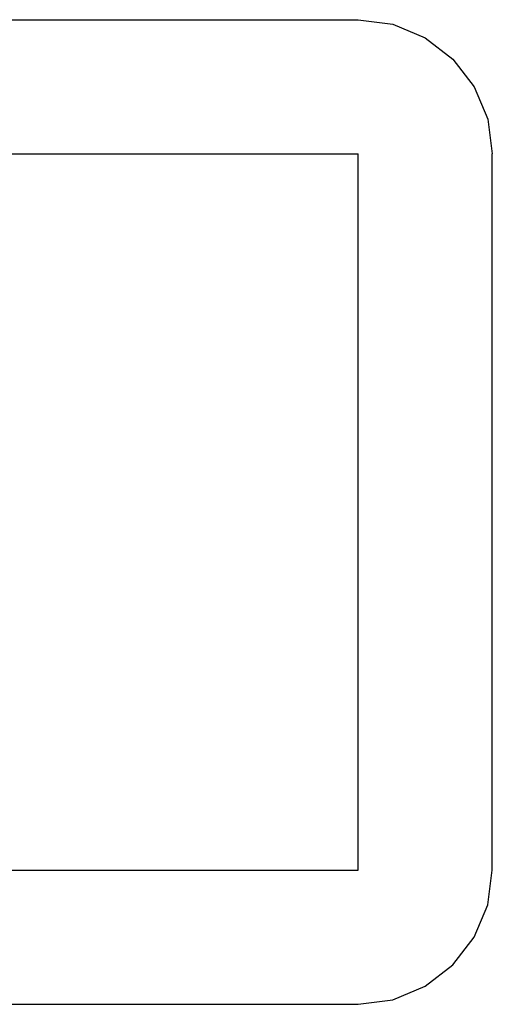
# Model space of a CAD drawing. Extents: x -4750 to 4750, y -2750 to 2750.
# Drawn here: x 2109 to 4750, y -2750 to 2750 of the extents above; entities that cross this region are included whole.
import ezdxf

# ---------------------------------------------------------------- set-up
doc = ezdxf.new("R2010")
doc.units = 0

msp = doc.modelspace()

# ---------------------------------------------------------------- linework, layer by layer
at = {"color": 1}
for p, q in [((-4000, 2750), (4000, 2750)), ((4000, 2750), (4194.114284, 2724.44437)), ((4194.114284, 2724.44437), (4375, 2649.519053)), ((4375, 2649.519053), (4530.330086, 2530.330086)), ((4530.330086, 2530.330086), (4649.519053, 2375)), ((4649.519053, 2375), (4724.44437, 2194.114284)), ((4724.44437, 2194.114284), (4750, 2000)), ((-4000, 2000), (4000, 2000)), ((4000, -2000), (4000, 2000)), ((4750, -2000), (4750, 2000)), ((-4000, -2000), (4000, -2000)), ((4724.44437, -2194.114284), (4750, -2000)), ((4649.519053, -2375), (4724.44437, -2194.114284)), ((4530.330086, -2530.330086), (4649.519053, -2375)), ((4375, -2649.519053), (4530.330086, -2530.330086)), ((4194.114284, -2724.44437), (4375, -2649.519053)), ((-4000, -2750), (4000, -2750)), ((4000, -2750), (4194.114284, -2724.44437))]:
    msp.add_line(p, q, dxfattribs=at)
at = {"color": 0}
for p, q in [((-4000, 2750), (4000, 2750)), ((4000, 2750), (4194.114284, 2724.44437)), ((4194.114284, 2724.44437), (4375, 2649.519053)), ((4375, 2649.519053), (4530.330086, 2530.330086)), ((4530.330086, 2530.330086), (4649.519053, 2375)), ((4649.519053, 2375), (4724.44437, 2194.114284)), ((4724.44437, 2194.114284), (4750, 2000)), ((-4000, 2000), (4000, 2000)), ((4000, -2000), (4000, 2000)), ((4750, -2000), (4750, 2000)), ((-4000, -2000), (4000, -2000)), ((4724.44437, -2194.114284), (4750, -2000)), ((4649.519053, -2375), (4724.44437, -2194.114284)), ((4530.330086, -2530.330086), (4649.519053, -2375)), ((4375, -2649.519053), (4530.330086, -2530.330086)), ((4194.114284, -2724.44437), (4375, -2649.519053)), ((-4000, -2750), (4000, -2750)), ((4000, -2750), (4194.114284, -2724.44437))]:
    msp.add_line(p, q, dxfattribs=at)

doc.saveas('drawing.dxf')
